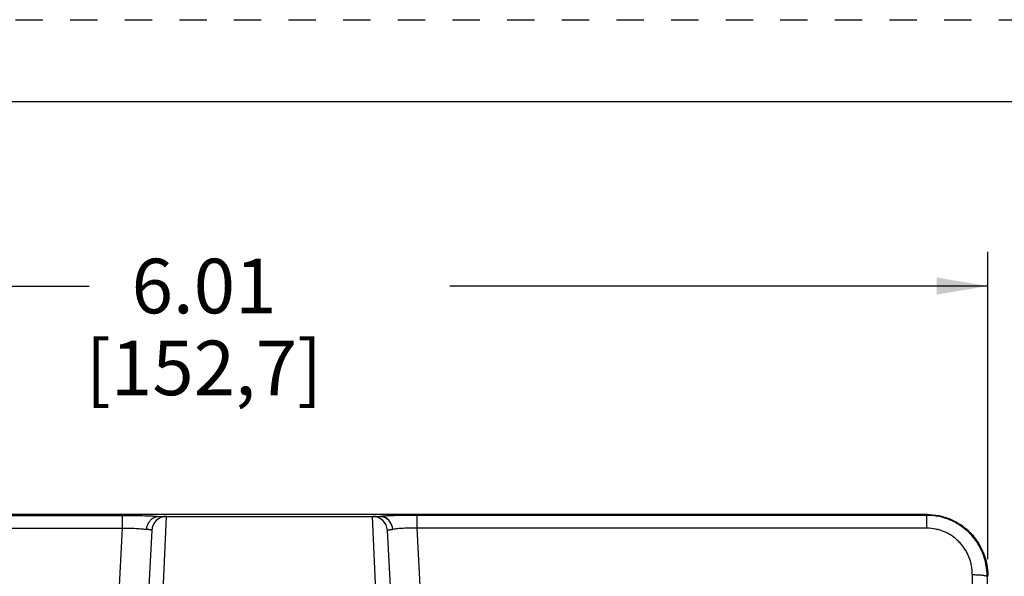
# Model space of a CAD drawing. Units: inches. Extents: x 0 to 17, y 0 to 11.
# Drawn here: x 4.6 to 8.2, y 9 to 11 of the extents above; entities that cross this region are included whole.
import ezdxf

# ---------------------------------------------------------------- set-up
doc = ezdxf.new("R2010")
doc.units = ezdxf.units.IN
doc.header["$LTSCALE"] = 0.935
doc.header["$MEASUREMENT"] = 0
doc.linetypes.add('DOT', pattern=[0.2, 0.1, -0.1])
doc.linetypes.add('HIDDEN', pattern=[0.2, 0.1, -0.1])
doc.layers.get('0').update_dxf_attribs({"linetype": 'CONTINUOUS'})
doc.layers.add('DEFAULT_2', color=8, linetype='HIDDEN')
doc.styles.get("Standard").update_dxf_attribs({"font": 'txt', "width": 0.8})
doc.dimstyles.new('DIMSTYLE_1', dxfattribs={"dimtxt": 0.2, "dimasz": 0.1875, "dimexe": 0.125, "dimexo": 0.0625, "dimgap": 0.1, "dimtad": 0, "dimtih": 1, "dimtoh": 1, "dimlfac": 1.142857, "dimzin": 4, "dimdsep": 46, "dimtxsty": 'STANDARD', "dimblk": '_FILLED', "dimblk1": '_FILLED', "dimblk2": '_FILLED', "dimcen": 0.09, "dimadec": 0, "dimazin": 0, "dimtp": 0.001, "dimtm": 0.001, "dimtfac": 1, "dimtofl": 0, "dimtmove": 0, "dimatfit": 3, "dimldrblk": '_FILLED', "dimfxl": 1, "dimtolj": 1, "dimtzin": 4, "dimarcsym": 0})

# ---------------------------------------------------------------- blocks, each defined once
blk = doc.blocks.new('_FILLED')
at = {"color": 0, "linetype": 'BYBLOCK'}
blk.add_solid([(0, 0), (-1, 0.167), (-1, -0.167)], dxfattribs=at)
blk = doc.blocks.new('*D0')
at = {"color": 2, "linetype": 'CONTINUOUS'}
for p, q in [((2.9006, 9.0227), (2.9006, 10.1489)), ((8.16, 9.0227), (8.16, 10.1489)), ((2.9006, 10.0239), (4.8703, 10.0239)), ((8.16, 10.0239), (6.1903, 10.0239))]:
    blk.add_line(p, q, dxfattribs=at)
at = {"color": 2, "linetype": 'CONTINUOUS', "xscale": 0.1875, "yscale": 0.1875, "zscale": 0.1875, "rotation": 180}
blk.add_blockref('_FILLED', (2.9006, 10.0239), dxfattribs=at)
at = {"color": 2, "linetype": 'CONTINUOUS', "xscale": 0.1875, "yscale": 0.1875, "zscale": 0.1875}
blk.add_blockref('_FILLED', (8.16, 10.0239), dxfattribs=at)
at = {"color": 2, "linetype": 'CONTINUOUS', "insert": (5.2903, 10.1239), "char_height": 0.2, "width": 1.12, "attachment_point": 2, "line_spacing_factor": 0.9}
blk.add_mtext('6.01\\P[152,7]', dxfattribs=at)

msp = doc.modelspace()

# ---------------------------------------------------------------- linework, layer by layer
at = {"color": 7, "linetype": 'CONTINUOUS'}
for p, q in [((0.3, 10.7), (16.7, 10.7)), ((7.9365, 9.187), (3.124, 9.187)), ((5.1235, 9.1799), (5.1249, 9.1799)), ((5.125, 9.1799), (5.9355, 9.1799)), ((5.9375, 9.1799), (5.9355, 9.1799)), ((5.0989, 9.1285), (5.0425, 8.0521)), ((6.0181, 8.0521), (5.9617, 9.1285))]:
    msp.add_line(p, q, dxfattribs=at)
at = {"color": 9, "linetype": 'CONTINUOUS'}
for p, q in [((3.124, 9.1836), (4.9905, 9.1836)), ((4.9905, 9.1836), (4.9905, 9.1364)), ((5.1394, 8.869), (5.153, 9.1799)), ((5.9211, 8.869), (5.9075, 9.1799)), ((6.0701, 9.1364), (6.0701, 9.1836)), ((7.9365, 9.1836), (6.0701, 9.1836)), ((7.9365, 9.1364), (7.9365, 9.187)), ((3.124, 9.1364), (4.9905, 9.1364)), ((4.9905, 9.1364), (4.9346, 8.0793)), ((5.9815, 9.1321), (5.9803, 9.1319)), ((7.9365, 9.1364), (6.0701, 9.1364)), ((6.1259, 8.0796), (6.0701, 9.1364)), ((8.16, 8.9602), (8.1569, 8.9602))]:
    msp.add_line(p, q, dxfattribs=at)
at = {"color": 7, "linetype": 'CONTINUOUS'}
for centre, start, end in [((5.153, 9.1257), 90, 177), ((5.9075, 9.1257), 3, 90)]:
    msp.add_arc(centre, 0.0542, start, end, dxfattribs=at)
at = {"color": 9, "linetype": 'CONTINUOUS'}
for centre, radius, start, end in [((259.6705, 7.4342), 251.5724, 179.651017, 179.886326), ((257.6665, 7.4342), 249.5142, 179.64958, 179.885858)]:
    msp.add_arc(centre, radius, start, end, dxfattribs=at)
for points, knots in [([(4.9905, 9.1836), (5.0034, 9.1836), (5.0284, 9.1834), (5.0641, 9.1827), (5.0916, 9.1818), (5.1108, 9.1808), (5.1195, 9.1802), (5.1235, 9.1799)], [0, 0, 0, 0, 0.290803, 0.564544, 0.805308, 0.909246, 1, 1, 1, 1]), ([(5.9355, 9.1799), (5.9383, 9.1799), (5.9438, 9.1793), (5.9517, 9.1766), (5.9592, 9.1722), (5.9658, 9.1663), (5.9713, 9.1591), (5.9758, 9.1507), (5.9788, 9.1416), (5.9799, 9.1352), (5.9803, 9.1319)], [0, 0, 0, 0, 0.11407, 0.229963, 0.348757, 0.471471, 0.598405, 0.729328, 0.863674, 1, 1, 1, 1]), ([(6.0701, 9.1836), (6.0572, 9.1836), (6.0323, 9.1834), (6.0018, 9.1828), (5.979, 9.1821), (5.9638, 9.1815), (5.9501, 9.1808), (5.9415, 9.1802), (5.9375, 9.1799)], [0, 0, 0, 0, 0.290565, 0.564198, 0.689679, 0.805174, 0.909122, 1, 1, 1, 1]), ([(5.9815, 9.1321), (5.9812, 9.1353), (5.9799, 9.1415), (5.9768, 9.1505), (5.9724, 9.1587), (5.9668, 9.1658), (5.9604, 9.1717), (5.9532, 9.1762), (5.9455, 9.1791), (5.9401, 9.1798), (5.9375, 9.1799)], [0, 0, 0, 0, 0.136101, 0.27061, 0.401996, 0.529521, 0.652737, 0.771693, 0.887148, 1, 1, 1, 1]), ([(8.1569, 8.9602), (8.157, 8.9747), (8.1543, 9.0037), (8.1419, 9.0457), (8.1217, 9.0844), (8.0943, 9.1186), (8.0607, 9.1467), (8.0221, 9.1677), (7.9802, 9.1807), (7.9511, 9.1836), (7.9365, 9.1836)], [0, 0, 0, 0, 0.124792, 0.249605, 0.374458, 0.499403, 0.62443, 0.74954, 0.87473, 1, 1, 1, 1]), ([(4.9905, 9.1364), (4.9992, 9.1366), (5.0161, 9.1368), (5.0367, 9.1362), (5.052, 9.1353), (5.0622, 9.1344), (5.0713, 9.1333), (5.077, 9.1325), (5.0797, 9.132)], [0, 0, 0, 0, 0.292045, 0.566446, 0.69182, 0.806843, 0.910028, 1, 1, 1, 1]), ([(5.0989, 9.1285), (5.0989, 9.1286), (5.0988, 9.1288), (5.0986, 9.1291), (5.0982, 9.1293), (5.0976, 9.1296), (5.097, 9.1298), (5.0961, 9.13), (5.0951, 9.1303), (5.0935, 9.1306), (5.0911, 9.1309), (5.0878, 9.1313), (5.0839, 9.1317), (5.0812, 9.1319), (5.0797, 9.132)], [0, 0, 0, 0, 0.01333, 0.030197, 0.052815, 0.082108, 0.118491, 0.162164, 0.213217, 0.27167, 0.410723, 0.579076, 0.775897, 1, 1, 1, 1]), ([(5.9617, 9.1285), (5.9617, 9.1286), (5.9618, 9.1288), (5.962, 9.1291), (5.9624, 9.1293), (5.9629, 9.1295), (5.9636, 9.1298), (5.9644, 9.13), (5.9653, 9.1302), (5.9669, 9.1305), (5.9692, 9.1309), (5.9724, 9.1313), (5.9761, 9.1316), (5.9788, 9.1318), (5.9803, 9.1319)], [0, 0, 0, 0, 0.013545, 0.030547, 0.053233, 0.082563, 0.118964, 0.162629, 0.213643, 0.272042, 0.41095, 0.579066, 0.775787, 1, 1, 1, 1]), ([(6.0701, 9.1364), (6.0615, 9.1366), (6.0448, 9.1368), (6.0243, 9.1362), (6.0091, 9.1353), (5.999, 9.1345), (5.9899, 9.1334), (5.9842, 9.1326), (5.9815, 9.1321)], [0, 0, 0, 0, 0.291037, 0.564877, 0.69026, 0.805535, 0.909235, 1, 1, 1, 1]), ([(8.1027, 8.9665), (8.1028, 8.9774), (8.1013, 8.9939), (8.0962, 9.0153), (8.0909, 9.0309), (8.0841, 9.0459), (8.0758, 9.0602), (8.0662, 9.0736), (8.0553, 9.0861), (8.0432, 9.0974), (8.0301, 9.1074), (8.016, 9.1162), (8.0011, 9.1234), (7.9856, 9.1292), (7.9642, 9.1347), (7.9476, 9.1364), (7.9365, 9.1364)], [0, 0, 0, 0, 0.12451, 0.18688, 0.249229, 0.311592, 0.373996, 0.436441, 0.498926, 0.561453, 0.624019, 0.686621, 0.749248, 0.811915, 0.874656, 1, 1, 1, 1]), ([(8.1027, 8.9665), (8.1078, 8.9664), (8.1176, 8.9662), (8.1294, 8.9656), (8.138, 8.9648), (8.1434, 8.9641), (8.148, 8.9634), (8.1508, 8.9628), (8.152, 8.9625)], [0, 0, 0, 0, 0.307683, 0.591475, 0.716918, 0.828119, 0.923052, 1, 1, 1, 1]), ([(8.152, 8.9625), (8.1527, 8.9623), (8.1538, 8.962), (8.1551, 8.9615), (8.1559, 8.9611), (8.1564, 8.9608), (8.1567, 8.9605), (8.1569, 8.9603), (8.1569, 8.9602)], [0, 0, 0, 0, 0.362846, 0.64789, 0.761764, 0.857274, 0.935782, 1, 1, 1, 1])]:
    msp.add_open_spline(points, degree=3, knots=knots, dxfattribs=at)
at = {"color": 7, "linetype": 'CONTINUOUS'}
for points, knots in [([(5.0797, 9.132), (5.08, 9.1352), (5.0812, 9.1414), (5.0842, 9.1504), (5.0879, 9.1573), (5.0914, 9.1623), (5.0951, 9.1668), (5.1005, 9.1717), (5.1076, 9.1762), (5.1154, 9.179), (5.1207, 9.1798), (5.1234, 9.1799)], [0, 0, 0, 0, 0.136034, 0.270307, 0.401445, 0.465652, 0.528827, 0.651842, 0.770789, 0.886521, 1, 1, 1, 1]), ([(7.9365, 9.187), (7.9513, 9.187), (7.9809, 9.1841), (8.0165, 9.173), (8.0431, 9.1602), (8.062, 9.1486), (8.0797, 9.1352), (8.0959, 9.1201), (8.1106, 9.1035), (8.1236, 9.0856), (8.1347, 9.0665), (8.1439, 9.0464), (8.1512, 9.0256), (8.158, 8.997), (8.1601, 8.9748), (8.16, 8.9602)], [0, 0, 0, 0, 0.125366, 0.250678, 0.313338, 0.375964, 0.438545, 0.501076, 0.563562, 0.626004, 0.688407, 0.75077, 0.813118, 0.875485, 1, 1, 1, 1])]:
    msp.add_open_spline(points, degree=3, knots=knots, dxfattribs=at)
at = {"layer": 'DEFAULT_2', "color": 8, "linetype": 'DOT'}
msp.add_line((0, 11), (17, 11), dxfattribs=at)

# ---------------------------------------------------------------- dimensions: what is measured, and where the dimension line sits
at = {"color": 2, "linetype": 'CONTINUOUS'}
dim = msp.add_linear_dim(base=(8.16, 10.0239), p1=(2.9006, 8.9602), p2=(8.16, 8.9602), dimstyle='DIMSTYLE_1', dxfattribs=at)
dim.commit()
dim.dimension.update_dxf_attribs({"geometry": '*D0', "text_midpoint": (5.5303, 9.8739), "dimtype": 160})

doc.saveas('drawing.dxf')
